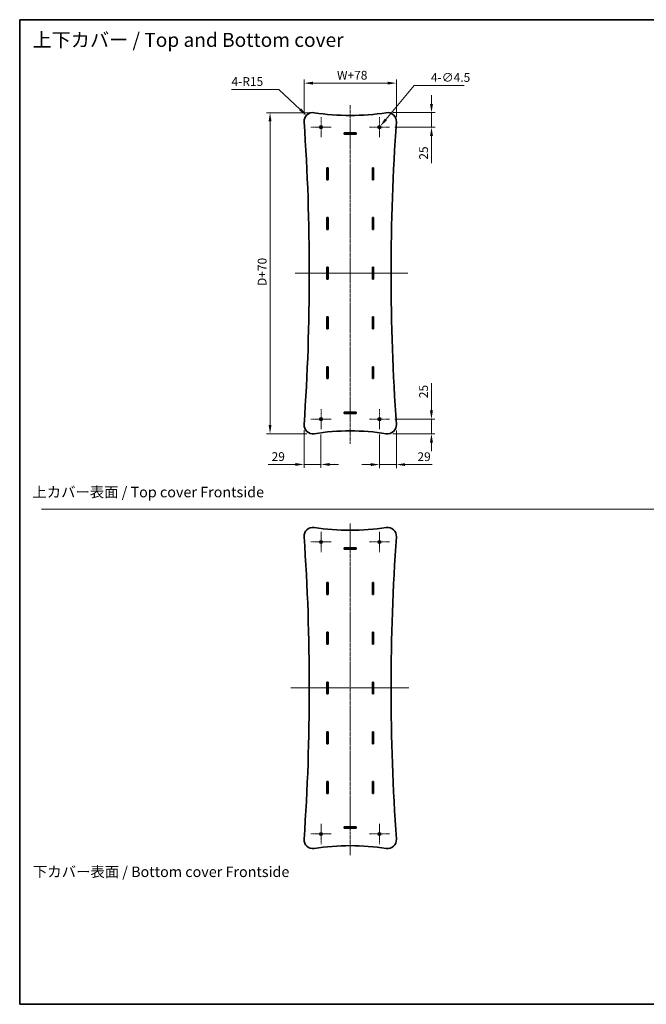
# Model space of a CAD drawing. Units: millimetres. Extents: x 0 to 6100, y 0 to 1686.
# Drawn here: x 1975 to 3047, y 0 to 1686 of the extents above; entities that cross this region are included whole.
import ezdxf

# ---------------------------------------------------------------- set-up
doc = ezdxf.new("R2010")
doc.units = ezdxf.units.MM
doc.linetypes.add('CHAIN', pattern=[0.3543, 0.2362, -0.0295, 0.0591, -0.0295])
doc.layers.get('Defpoints').update_dxf_attribs({"lineweight": 25})
for name, color, linetype, lineweight in [('Border (ISO)', 7, 'Continuous', 35), ('Center Mark (ISO)', 131, 'Continuous', 18), ('Centerline (ISO)', 131, 'Continuous', 18), ('Dimension (ISO)', 7, 'Continuous', 18), ('Sketch Geometry (ISO)', 7, 'Continuous', 18), ('Symbol (ISO)', 7, 'Continuous', 18), ('Visible (ISO)', 7, 'Continuous', 35)]:
    doc.layers.add(name, color=color, linetype=linetype, lineweight=lineweight)
doc.styles.add('Note Text (TK)', font='txt')
doc.dimstyles.new('Default - Method 1b (TK)', dxfattribs={"dimtxt": 2.5, "dimasz": 2.5, "dimexe": 1, "dimexo": 1.5, "dimgap": 1, "dimtad": 1, "dimtoh": 1, "dimrnd": 1e-08, "dimdsep": 46, "dimtxsty": 'Note Text (TK)', "dimcen": 0.09, "dimdle": 5, "dimclrd": 100, "dimclre": 100, "dimclrt": 7, "dimadec": 1, "dimazin": 1, "dimtfac": 1, "dimtmove": 0, "dimatfit": 3, "dimfxl": 1, "dimtolj": 1, "dimlwd": -1, "dimlwe": -1, "dimarcsym": 0})

# ---------------------------------------------------------------- blocks, each defined once
blk = doc.blocks.new('図面枠 tk図枠')
at = {"layer": 'Border (ISO)'}
for p, q in [((14.5, 289), (405.5, 289)), ((14.5, 289), (14.5, 8)), ((405.5, 289), (405.5, 8)), ((14.5, 8), (405.5, 8))]:
    blk.add_line(p, q, dxfattribs=at)
blk = doc.blocks.new('*D68')
at = {"layer": 'Defpoints', "color": 0}
for p in [(2619.6, 1577.4), (2461.8, 1514.4), (2619.6, 1510.7)]:
    blk.add_point(p, dxfattribs=at)
at = {"layer": 'Dimension (ISO)', "color": 100}
for p, q in [((2461.8, 1523.4), (2461.8, 1583.4)), ((2476.8, 1577.4), (2604.6, 1577.4)), ((2619.6, 1519.7), (2619.6, 1583.4))]:
    blk.add_line(p, q, dxfattribs=at)
for points in [[(2476.8, 1579.9), (2476.8, 1574.9), (2461.8, 1577.4)], [(2604.6, 1579.9), (2604.6, 1574.9), (2619.6, 1577.4)]]:
    blk.add_solid(points, dxfattribs=at)
at = {"layer": 'Dimension (ISO)', "color": 7, "insert": (2513.4, 1590.9), "char_height": 15, "attachment_point": 4, "style": 'Note Text (TK)'}
blk.add_mtext('\\A1; \\fＭＳ Ｐゴシック|b0|i0;W+78', dxfattribs=at)
blk = doc.blocks.new('*D69')
at = {"layer": 'Defpoints', "color": 0}
for p in [(2479.1, 1526.7), (2403.4, 977), (2475.4, 977)]:
    blk.add_point(p, dxfattribs=at)
at = {"layer": 'Dimension (ISO)', "color": 100}
for p, q in [((2470.1, 1526.7), (2397.4, 1526.7)), ((2403.4, 1511.7), (2403.4, 992)), ((2466.4, 977), (2397.4, 977))]:
    blk.add_line(p, q, dxfattribs=at)
for points in [[(2400.9, 1511.7), (2405.9, 1511.7), (2403.4, 1526.7)], [(2400.9, 992), (2405.9, 992), (2403.4, 977)]]:
    blk.add_solid(points, dxfattribs=at)
at = {"layer": 'Dimension (ISO)', "color": 7, "insert": (2389.9, 1225.5), "char_height": 15, "attachment_point": 4, "rotation": 90, "style": 'Note Text (TK)'}
blk.add_mtext('\\A1; \\fＭＳ Ｐゴシック|b0|i0;D+70', dxfattribs=at)
blk = doc.blocks.new('*D70')
at = {"layer": 'Defpoints', "color": 0}
for p in [(2465.7, 1522.2), (2476.6, 1511.9)]:
    blk.add_point(p, dxfattribs=at)
at = {"layer": 'Dimension (ISO)', "color": 100}
for p, q in [((2337.5, 1566.6), (2418.6, 1566.6)), ((2418.6, 1566.6), (2454.8, 1532.5))]:
    blk.add_line(p, q, dxfattribs=at)
blk.add_solid([(2456.5, 1534.3), (2453.1, 1530.7), (2465.7, 1522.2)], dxfattribs=at)
at = {"layer": 'Dimension (ISO)', "color": 7, "insert": (2337.5, 1580.1), "char_height": 15, "attachment_point": 4, "style": 'Note Text (TK)'}
blk.add_mtext('\\A1;\\fＭＳ Ｐゴシック|b0|i0;4-R15', dxfattribs=at)
blk = doc.blocks.new('*D71')
at = {"layer": 'Defpoints', "color": 0}
for p in [(2592.1, 1503.7), (2589.2, 1500.2)]:
    blk.add_point(p, dxfattribs=at)
at = {"layer": 'Dimension (ISO)', "color": 100}
for p, q in [((2650.2, 1573.6), (2601.6, 1515.2)), ((2735.8, 1573.6), (2650.2, 1573.6)), ((2590.1, 1501.9), (2591.2, 1501.9)), ((2590.6, 1501.4), (2590.6, 1502.5))]:
    blk.add_line(p, q, dxfattribs=at)
blk.add_solid([(2599.7, 1516.8), (2603.6, 1513.6), (2592.1, 1503.7)], dxfattribs=at)
at = {"layer": 'Dimension (ISO)', "color": 7, "insert": (2678.7, 1587.1), "char_height": 15, "attachment_point": 4, "style": 'Note Text (TK)'}
blk.add_mtext('\\A1;\\fＭＳ Ｐゴシック|b0|i0;4-∅4.5', dxfattribs=at)
blk = doc.blocks.new('*D80')
at = {"layer": 'Defpoints', "color": 0}
for p in [(2590.6, 984.7), (2619.6, 991.8), (2590.6, 924.2)]:
    blk.add_point(p, dxfattribs=at)
at = {"layer": 'Dimension (ISO)', "color": 100}
for p, q in [((2619.6, 982.8), (2619.6, 918.2)), ((2590.6, 975.7), (2590.6, 918.2)), ((2575.6, 924.2), (2560.6, 924.2)), ((2590.6, 924.2), (2619.6, 924.2)), ((2634.6, 924.2), (2681.1, 924.2))]:
    blk.add_line(p, q, dxfattribs=at)
for points in [[(2575.6, 926.7), (2575.6, 921.7), (2590.6, 924.2)], [(2634.6, 926.7), (2634.6, 921.7), (2619.6, 924.2)]]:
    blk.add_solid(points, dxfattribs=at)
at = {"layer": 'Dimension (ISO)', "color": 7, "insert": (2655.6, 937.7), "char_height": 15, "attachment_point": 4, "style": 'Note Text (TK)'}
blk.add_mtext('\\A1;29', dxfattribs=at)
blk = doc.blocks.new('*D81')
at = {"layer": 'Defpoints', "color": 0}
for p in [(2607.9, 1001.9), (2679.6, 1001.9), (2604.5, 976.9)]:
    blk.add_point(p, dxfattribs=at)
at = {"layer": 'Dimension (ISO)', "color": 100}
for p, q in [((2679.6, 1016.9), (2679.6, 1063.5)), ((2616.9, 1001.9), (2685.6, 1001.9)), ((2679.6, 976.9), (2679.6, 1001.9)), ((2613.5, 976.9), (2685.6, 976.9)), ((2679.6, 961.9), (2679.6, 946.9))]:
    blk.add_line(p, q, dxfattribs=at)
for points in [[(2677.1, 1016.9), (2682.1, 1016.9), (2679.6, 1001.9)], [(2677.1, 961.9), (2682.1, 961.9), (2679.6, 976.9)]]:
    blk.add_solid(points, dxfattribs=at)
at = {"layer": 'Dimension (ISO)', "color": 7, "insert": (2666.1, 1037.9), "char_height": 15, "attachment_point": 4, "rotation": 90, "style": 'Note Text (TK)'}
blk.add_mtext('\\A1;25', dxfattribs=at)
blk = doc.blocks.new('*D82')
at = {"layer": 'Defpoints', "color": 0}
for p in [(2461.6, 992), (2490.6, 984.7), (2490.6, 924.4)]:
    blk.add_point(p, dxfattribs=at)
at = {"layer": 'Dimension (ISO)', "color": 100}
for p, q in [((2461.6, 983), (2461.6, 918.4)), ((2490.6, 975.7), (2490.6, 918.4)), ((2446.6, 924.4), (2400.1, 924.4)), ((2490.6, 924.4), (2461.6, 924.4)), ((2505.6, 924.4), (2520.6, 924.4))]:
    blk.add_line(p, q, dxfattribs=at)
for points in [[(2446.6, 926.9), (2446.6, 921.9), (2461.6, 924.4)], [(2505.6, 926.9), (2505.6, 921.9), (2490.6, 924.4)]]:
    blk.add_solid(points, dxfattribs=at)
at = {"layer": 'Dimension (ISO)', "color": 7, "insert": (2406.1, 937.9), "char_height": 15, "attachment_point": 4, "style": 'Note Text (TK)'}
blk.add_mtext('\\A1;29', dxfattribs=at)
blk = doc.blocks.new('*D83')
at = {"layer": 'Defpoints', "color": 0}
for p in [(2604.7, 1526.9), (2607.9, 1501.9), (2679.7, 1501.9)]:
    blk.add_point(p, dxfattribs=at)
at = {"layer": 'Dimension (ISO)', "color": 100}
for p, q in [((2679.7, 1541.9), (2679.7, 1556.9)), ((2613.7, 1526.9), (2685.7, 1526.9)), ((2679.7, 1526.9), (2679.7, 1501.9)), ((2616.9, 1501.9), (2685.7, 1501.9)), ((2679.7, 1486.9), (2679.7, 1440.3))]:
    blk.add_line(p, q, dxfattribs=at)
for points in [[(2677.2, 1541.9), (2682.2, 1541.9), (2679.7, 1526.9)], [(2677.2, 1486.9), (2682.2, 1486.9), (2679.7, 1501.9)]]:
    blk.add_solid(points, dxfattribs=at)
at = {"layer": 'Dimension (ISO)', "color": 7, "insert": (2666.2, 1446.3), "char_height": 15, "attachment_point": 4, "rotation": 90, "style": 'Note Text (TK)'}
blk.add_mtext('\\A1;25', dxfattribs=at)

msp = doc.modelspace()

# ---------------------------------------------------------------- linework, layer by layer
at = {"layer": 'Center Mark (ISO)', "linetype": 'CHAIN', "ltscale": 6.389343}
for p, q in [((2490.6232, 1519.1787), (2490.6232, 1484.6787)), ((2590.6232, 1519.1787), (2590.6232, 1484.6787)), ((2507.8732, 1501.9287), (2473.3732, 1501.9287)), ((2607.8732, 1501.9287), (2573.3732, 1501.9287)), ((2490.6232, 1019.1787), (2490.6232, 984.6787)), ((2590.6232, 1019.1787), (2590.6232, 984.6787)), ((2507.8732, 1001.9287), (2473.3732, 1001.9287)), ((2607.8732, 1001.9287), (2573.3732, 1001.9287)), ((2490.6232, 808.9021), (2490.6232, 774.4021)), ((2590.6232, 808.9021), (2590.6232, 774.4021)), ((2507.8732, 791.6521), (2473.3732, 791.6521)), ((2607.8732, 791.6521), (2573.3732, 791.6521)), ((2490.6232, 308.9021), (2490.6232, 274.4021)), ((2590.6232, 308.9021), (2590.6232, 274.4021)), ((2507.8732, 291.6521), (2473.3732, 291.6521)), ((2607.8732, 291.6521), (2573.3732, 291.6521))]:
    msp.add_line(p, q, dxfattribs=at)
at = {"layer": 'Centerline (ISO)', "linetype": 'CHAIN', "ltscale": 23.990969}
for p, q in [((2540.6232, 1539.8568), (2540.6232, 959.4991)), ((2446.3556, 1251.9287), (2639.4039, 1251.9287)), ((2448.2549, 1251.9287), (2637.1677, 1251.9287)), ((2540.6232, 823.161), (2540.6232, 255.3605)), ((2438.9672, 541.6521), (2638.7254, 541.6521)), ((2442.5267, 541.6521), (2640.949, 541.6521))]:
    msp.add_line(p, q, dxfattribs=at)
at = {"layer": 'Sketch Geometry (ISO)', "color": 4, "linetype": 'CHAIN', "ltscale": 18.362301}
msp.add_line((2012.0252, 847.9711), (4276.0309, 847.9711), dxfattribs=at)
at = {"layer": 'Visible (ISO)'}
for p, q in [((2530.4232, 1489.8287), (2530.4232, 1492.0287)), ((2530.4232, 1492.0287), (2550.8232, 1492.0287)), ((2550.8232, 1489.8287), (2530.4232, 1489.8287)), ((2550.8232, 1492.0287), (2550.8232, 1489.8287)), ((2500.5232, 1412.0487), (2500.5232, 1432.4487)), ((2500.5232, 1432.4487), (2502.7232, 1432.4487)), ((2502.7232, 1432.4487), (2502.7232, 1412.0487)), ((2578.5232, 1412.0487), (2578.5232, 1432.4487)), ((2578.5232, 1432.4487), (2580.7232, 1432.4487)), ((2580.7232, 1432.4487), (2580.7232, 1412.0487)), ((2502.7232, 1412.0487), (2500.5232, 1412.0487)), ((2580.7232, 1412.0487), (2578.5232, 1412.0487)), ((2500.5232, 1326.8887), (2500.5232, 1347.2887)), ((2500.5232, 1347.2887), (2502.7232, 1347.2887)), ((2502.7232, 1347.2887), (2502.7232, 1326.8887)), ((2578.5232, 1326.8887), (2578.5232, 1347.2887)), ((2578.5232, 1347.2887), (2580.7232, 1347.2887)), ((2580.7232, 1347.2887), (2580.7232, 1326.8887)), ((2502.7232, 1326.8887), (2500.5232, 1326.8887)), ((2580.7232, 1326.8887), (2578.5232, 1326.8887)), ((2500.5232, 1241.7287), (2500.5232, 1262.1287)), ((2500.5232, 1262.1287), (2502.7232, 1262.1287)), ((2502.7232, 1262.1287), (2502.7232, 1241.7287)), ((2578.5232, 1241.7287), (2578.5232, 1262.1287)), ((2578.5232, 1262.1287), (2580.7232, 1262.1287)), ((2580.7232, 1262.1287), (2580.7232, 1241.7287)), ((2502.7232, 1241.7287), (2500.5232, 1241.7287)), ((2580.7232, 1241.7287), (2578.5232, 1241.7287)), ((2500.5232, 1156.5687), (2500.5232, 1176.9687)), ((2500.5232, 1176.9687), (2502.7232, 1176.9687)), ((2502.7232, 1176.9687), (2502.7232, 1156.5687)), ((2578.5232, 1156.5687), (2578.5232, 1176.9687)), ((2578.5232, 1176.9687), (2580.7232, 1176.9687)), ((2580.7232, 1176.9687), (2580.7232, 1156.5687)), ((2502.7232, 1156.5687), (2500.5232, 1156.5687)), ((2580.7232, 1156.5687), (2578.5232, 1156.5687)), ((2500.5232, 1071.4087), (2500.5232, 1091.8087)), ((2500.5232, 1091.8087), (2502.7232, 1091.8087)), ((2502.7232, 1091.8087), (2502.7232, 1071.4087)), ((2578.5232, 1071.4087), (2578.5232, 1091.8087)), ((2578.5232, 1091.8087), (2580.7232, 1091.8087)), ((2580.7232, 1091.8087), (2580.7232, 1071.4087)), ((2502.7232, 1071.4087), (2500.5232, 1071.4087)), ((2580.7232, 1071.4087), (2578.5232, 1071.4087)), ((2530.4232, 1011.8287), (2530.4232, 1014.0287)), ((2530.4232, 1014.0287), (2550.8232, 1014.0287)), ((2550.8232, 1011.8287), (2530.4232, 1011.8287)), ((2550.8232, 1014.0287), (2550.8232, 1011.8287)), ((2530.4232, 779.5521), (2530.4232, 781.7521)), ((2530.4232, 781.7521), (2550.8232, 781.7521)), ((2550.8232, 779.5521), (2530.4232, 779.5521)), ((2550.8232, 781.7521), (2550.8232, 779.5521)), ((2500.5232, 701.7721), (2500.5232, 722.1721)), ((2500.5232, 722.1721), (2502.7232, 722.1721)), ((2502.7232, 722.1721), (2502.7232, 701.7721)), ((2578.5232, 701.7721), (2578.5232, 722.1721)), ((2578.5232, 722.1721), (2580.7232, 722.1721)), ((2580.7232, 722.1721), (2580.7232, 701.7721)), ((2502.7232, 701.7721), (2500.5232, 701.7721)), ((2580.7232, 701.7721), (2578.5232, 701.7721)), ((2500.5232, 616.6121), (2500.5232, 637.0121)), ((2500.5232, 637.0121), (2502.7232, 637.0121)), ((2502.7232, 637.0121), (2502.7232, 616.6121)), ((2578.5232, 616.6121), (2578.5232, 637.0121)), ((2578.5232, 637.0121), (2580.7232, 637.0121)), ((2580.7232, 637.0121), (2580.7232, 616.6121)), ((2502.7232, 616.6121), (2500.5232, 616.6121)), ((2580.7232, 616.6121), (2578.5232, 616.6121)), ((2500.5232, 531.4521), (2500.5232, 551.8521)), ((2500.5232, 551.8521), (2502.7232, 551.8521)), ((2502.7232, 551.8521), (2502.7232, 531.4521)), ((2578.5232, 531.4521), (2578.5232, 551.8521)), ((2578.5232, 551.8521), (2580.7232, 551.8521)), ((2580.7232, 551.8521), (2580.7232, 531.4521)), ((2502.7232, 531.4521), (2500.5232, 531.4521)), ((2580.7232, 531.4521), (2578.5232, 531.4521)), ((2500.5232, 446.2921), (2500.5232, 466.6921)), ((2500.5232, 466.6921), (2502.7232, 466.6921)), ((2502.7232, 466.6921), (2502.7232, 446.2921)), ((2578.5232, 446.2921), (2578.5232, 466.6921)), ((2578.5232, 466.6921), (2580.7232, 466.6921)), ((2580.7232, 466.6921), (2580.7232, 446.2921)), ((2502.7232, 446.2921), (2500.5232, 446.2921)), ((2580.7232, 446.2921), (2578.5232, 446.2921)), ((2500.5232, 361.1321), (2500.5232, 381.5321)), ((2500.5232, 381.5321), (2502.7232, 381.5321)), ((2502.7232, 381.5321), (2502.7232, 361.1321)), ((2578.5232, 361.1321), (2578.5232, 381.5321)), ((2578.5232, 381.5321), (2580.7232, 381.5321)), ((2580.7232, 381.5321), (2580.7232, 361.1321)), ((2502.7232, 361.1321), (2500.5232, 361.1321)), ((2580.7232, 361.1321), (2578.5232, 361.1321)), ((2530.4232, 301.5521), (2530.4232, 303.7521)), ((2530.4232, 303.7521), (2550.8232, 303.7521)), ((2550.8232, 303.7521), (2550.8232, 301.5521)), ((2550.8232, 301.5521), (2530.4232, 301.5521))]:
    msp.add_line(p, q, dxfattribs=at)
for centre in [(2490.6232, 1501.9287), (2590.6232, 1501.9287), (2490.6232, 1001.9287), (2590.6232, 1001.9287), (2490.6232, 791.6521), (2590.6232, 791.6521), (2490.6232, 291.6521), (2590.6232, 291.6521)]:
    msp.add_circle(centre, 2.25, dxfattribs=at)
for centre, radius, start, end in [((2476.6232, 1511.9287), 15, 81.0656819, 183.9650477), ((2540.6232, 1919.0287), 397.1, 261.0656819, 278.9343181), ((2604.6232, 1511.9287), 15, 356.0349523, 98.9343181), ((-1274.4323, 1251.9287), 3745.0556, 356.0349523, 3.9650477), ((6355.6788, 1251.9287), 3745.0556, 176.0349523, 183.9650477), ((2476.6232, 991.9287), 15, 176.0349523, 278.9343181), ((2540.6232, 584.8287), 397.1, 81.0656819, 98.9343181), ((2604.6232, 991.9287), 15, 261.0656819, 3.9650477), ((2476.6232, 801.6521), 15, 81.0656819, 183.9650477), ((2540.6232, 1208.7521), 397.1, 261.0656819, 278.9343181), ((2604.6232, 801.6521), 15, 356.0349523, 98.9343181), ((-1274.4323, 541.6521), 3745.0556, 356.0349523, 3.9650477), ((6355.6788, 541.6521), 3745.0556, 176.0349523, 183.9650477), ((2476.6232, 281.6521), 15, 176.0349523, 278.9343181), ((2540.6232, -125.4479), 397.1, 81.0656819, 98.9343181), ((2604.6232, 281.6521), 15, 261.0656819, 3.9650477)]:
    msp.add_arc(centre, radius, start, end, dxfattribs=at)

# ---------------------------------------------------------------- block references
at = {"xscale": 6, "yscale": 6, "zscale": 6}
msp.add_blockref('図面枠 tk図枠', (1888, -48), dxfattribs=at)

# ---------------------------------------------------------------- texts
at = {"layer": 'Symbol (ISO)', "color": 7, "attachment_point": 4, "line_spacing_factor": 1.5, "style": 'Note Text (TK)'}
for s, insert, char_height, width in [('\\fＭＳ Ｐゴシック|b0|i0;\\H24.0000;上下カバー / Top and Bottom cover', (1996.9429, 1651.4204), 24, 549.61401), ('\\fＭＳ Ｐゴシック|b0|i0;\\H18.0000;上カバー表面 / Top cover Frontside', (1996.7241, 877.1067), 18.000001, 413.789492), ('\\fＭＳ Ｐゴシック|b0|i0;\\H18.0000;下カバー表面 / Bottom cover Frontside', (1997.7378, 226.9378), 18.000001, 454.105282)]:
    msp.add_mtext(s, dxfattribs=dict(at, insert=insert, char_height=char_height, width=width))

# ---------------------------------------------------------------- dimensions: what is measured, and where the dimension line sits
at = {"layer": 'Dimension (ISO)', "color": 100}
for base, p1, p2, angle, text, picture, middle in [((2619.574, 1577.4036), (2461.8338, 1514.4336), (2619.574, 1510.7143), 180, ' \\fＭＳ Ｐゴシック|b0|i0;W+78', '*D68', (2540.7039, 1577.4036)), ((2403.4088, 976.9779), (2479.1281, 1526.7181), (2475.4088, 976.9779), 90, ' \\fＭＳ Ｐゴシック|b0|i0;D+70', '*D69', (2403.4088, 1251.848))]:
    dim = msp.add_linear_dim(base=base, p1=p1, p2=p2, angle=angle, text=text, dimstyle='Default - Method 1b (TK)', override={"dimscale": 0, "dimtxt": 15, "dimasz": 15, "dimexe": 6, "dimexo": 9, "dimgap": 6, "dimtoh": 0, "dimdec": 2, "dimcen": 0.54, "dimtol": 0, "dimlim": 0, "dimtp": 0, "dimtm": 0, "dimtdec": 2, "dimtofl": 0, "dimatfit": 1}, dxfattribs=at)
    dim.commit()
    dim.dimension.update_dxf_attribs({"geometry": picture, "text_midpoint": middle, "dimtype": 160})
dim = msp.add_radius_dim(center=(2476.6232, 1511.9287), mpoint=(2465.7084, 1522.2179), text='\\fＭＳ Ｐゴシック|b0|i0;4-<>', dimstyle='Default - Method 1b (TK)', override={"dimscale": 0, "dimtxt": 15, "dimasz": 15, "dimexe": 6, "dimexo": 9, "dimgap": 6, "dimtih": 1, "dimdec": 2, "dimlfac": 1, "dimcen": 0, "dimtol": 0, "dimlim": 0, "dimtp": 0, "dimtm": 0, "dimtdec": 2, "dimtofl": 0}, dxfattribs=at)
dim.commit()
dim.dimension.update_dxf_attribs({"geometry": '*D70', "text_midpoint": (2365.1786, 1566.6306), "dimtype": 164})
dim = msp.add_diameter_dim_2p(p1=(2589.1858, 1500.1977), p2=(2592.0607, 1503.6597), text='\\fＭＳ Ｐゴシック|b0|i0;4-<>', dimstyle='Default - Method 1b (TK)', override={"dimscale": 0, "dimtxt": 15, "dimasz": 15, "dimexe": 6, "dimexo": 9, "dimgap": 6, "dimtih": 1, "dimdec": 2, "dimlfac": 1, "dimcen": 0.54, "dimtol": 0, "dimlim": 0, "dimtp": 0, "dimtm": 0, "dimtdec": 2, "dimtofl": 0}, dxfattribs=at)
dim.commit()
dim.dimension.update_dxf_attribs({"geometry": '*D71', "text_midpoint": (2707.2634, 1573.6458), "dimtype": 163})
for base, p1, p2, angle, picture, middle in [((2679.7248, 1501.9287), (2604.6602, 1526.9287), (2607.8732, 1501.9287), 90, '*D83', (2679.7248, 1456.1276)), ((2679.5836, 1001.9287), (2604.5267, 976.929), (2607.8732, 1001.9287), 90, '*D81', (2679.5836, 1047.7298)), ((2490.6232, 924.3856), (2461.6233, 991.9657), (2490.6232, 984.6787), 180, '*D82', (2415.8647, 924.3856)), ((2590.6232, 924.2444), (2619.6229, 991.8322), (2590.6232, 984.6787), 180, '*D80', (2665.3814, 924.2444))]:
    dim = msp.add_linear_dim(base=base, p1=p1, p2=p2, angle=angle, dimstyle='Default - Method 1b (TK)', override={"dimscale": 0, "dimtxt": 15, "dimasz": 15, "dimexe": 6, "dimexo": 9, "dimgap": 6, "dimtoh": 0, "dimdec": 2, "dimcen": 0.54, "dimtol": 0, "dimlim": 0, "dimtp": 0, "dimtm": 0, "dimtdec": 2, "dimtofl": 1, "dimatfit": 1}, dxfattribs=at)
    dim.commit()
    dim.dimension.update_dxf_attribs({"geometry": picture, "text_midpoint": middle, "dimtype": 160})

doc.saveas('drawing.dxf')
